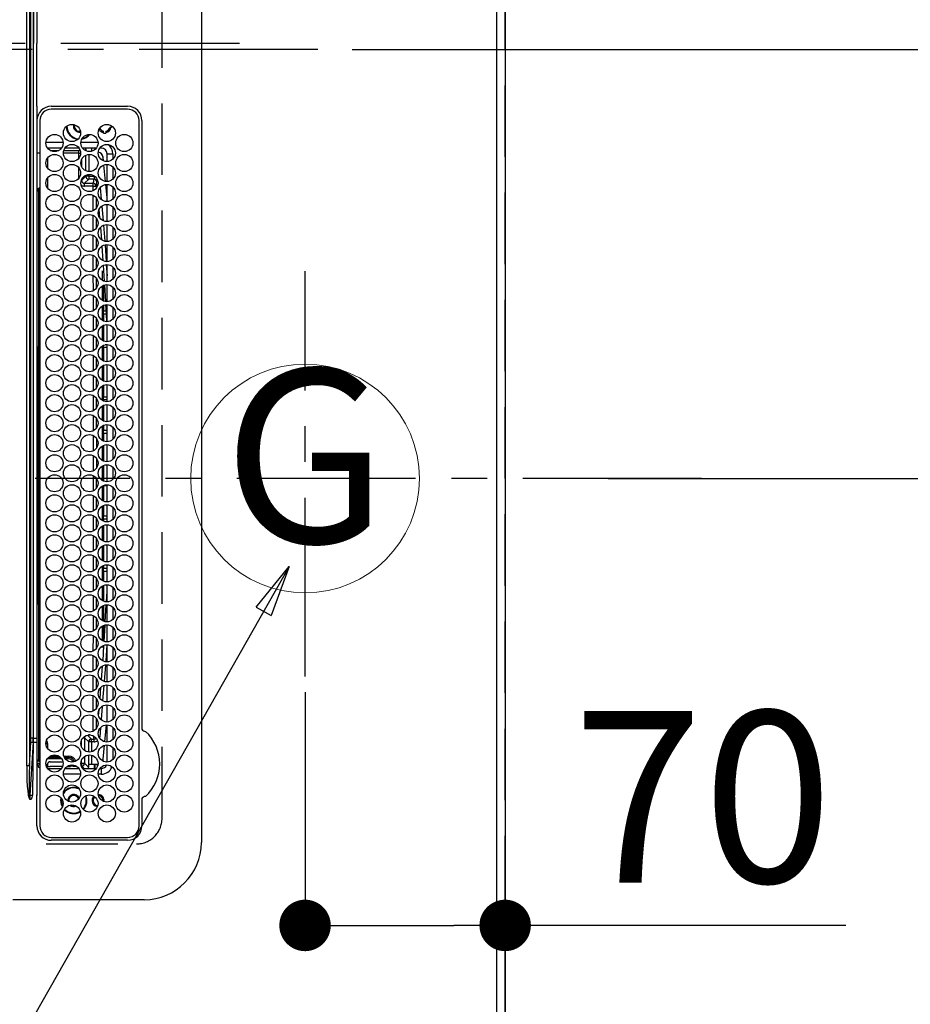
# Model space of a CAD drawing. Extents: x 0 to 26473, y -33085 to -24215.
# Drawn here: x 16935 to 17247, y -27232 to -26888 of the extents above; entities that cross this region are included whole.
import ezdxf
from ezdxf.enums import TextEntityAlignment as Align

# ---------------------------------------------------------------- set-up
doc = ezdxf.new("R2010")
doc.units = 0
doc.header["$LTSCALE"] = 50
doc.header["$MEASUREMENT"] = 0
doc.linetypes.add('CENTER', pattern=[2, 1.25, -0.25, 0.25, -0.25])
doc.linetypes.add('DASHED', pattern=[0.75, 0.5, -0.25])
doc.layers.get('0').update_dxf_attribs({"linetype": 'CONTINUOUS'})
doc.layers.get('DEFPOINTS').update_dxf_attribs({"color": 146, "linetype": 'CONTINUOUS'})
for name, color, linetype in [('111-壁仕上', 3, 'CONTINUOUS'), ('126-甲板', 2, 'CONTINUOUS'), ('150-機器', 8, 'CONTINUOUS'), ('160-文字', 254, 'CONTINUOUS'), ('166-寸法B', 11, 'CONTINUOUS')]:
    doc.layers.add(name, color=color, linetype=linetype)
doc.styles.add('KH001', font='txt')
doc.dimstyles.new('KH1xx015', dxfattribs={"dimscale": 10, "dimtxt": 3.8, "dimasz": 0.8, "dimexe": 0.3, "dimexo": 1.2, "dimgap": 0.5, "dimtad": 3, "dimdec": 1, "dimdsep": 46, "dimlunit": 6, "dimtxsty": 'KH001', "dimblk": 'DOT', "dimcen": 1, "dimdle": 1, "dimclrd": 256, "dimclre": 256, "dimclrt": 256, "dimadec": 0, "dimazin": 0, "dimtfac": 1, "dimtdec": 1, "dimtix": 1, "dimtmove": 2, "dimatfit": 3, "dimldrblk": 'CLOSEDBLANK', "dimfxl": 1, "dimtolj": 1, "dimtzin": 0, "dimlwd": -1, "dimlwe": -1, "dimarcsym": 0})
doc.dimstyles.new('KH1xx030', dxfattribs={"dimscale": 30, "dimtxt": 2, "dimasz": 0.6, "dimexe": 0.3, "dimexo": 1.2, "dimgap": 0.5, "dimtad": 3, "dimdec": 1, "dimdsep": 46, "dimlunit": 6, "dimtxsty": 'KH001', "dimblk": 'DOT', "dimcen": 1, "dimdle": 1, "dimclrd": 256, "dimclre": 256, "dimclrt": 256, "dimadec": 0, "dimazin": 0, "dimtfac": 1, "dimtdec": 1, "dimtix": 1, "dimtmove": 2, "dimatfit": 3, "dimldrblk": 'CLOSEDBLANK', "dimfxl": 1, "dimtolj": 1, "dimtzin": 0, "dimlwd": -1, "dimlwe": -1, "dimarcsym": 0})

# ---------------------------------------------------------------- blocks, each defined once
blk = doc.blocks.new('_Dot')
at = {"color": 0, "linetype": 'ByBlock', "lineweight": -2}
blk.add_line((-0.5, 0), (-1, 0), dxfattribs=at)
at = {"color": 0, "linetype": 'ByBlock', "const_width": 0.5}
blk.add_lwpolyline([(-0.25, 0, 1), (0.25, 0, 1)], format="xyb", close=True, dxfattribs=at)
blk = doc.blocks.new('*D153')
at = {"layer": '166-寸法B', "transparency": 16777216}
for p, q in [((17034.84, -27123.2), (17034.84, -27213.74)), ((17104.84, -27123.2), (17104.84, -27213.74)), ((17052.84, -27204.74), (17086.84, -27204.74)), ((17224.01, -27204.74), (17104.84, -27204.74))]:
    blk.add_line(p, q, dxfattribs=at)
at = {"layer": 'DEFPOINTS', "color": 0, "transparency": 16777216}
for p in [(17034.84, -27087.2), (17104.84, -27087.2), (17104.84, -27204.74)]:
    blk.add_point(p, dxfattribs=at)
at = {"layer": '166-寸法B', "transparency": 16777216, "xscale": 18, "yscale": 18, "zscale": 18, "rotation": 180}
blk.add_blockref('_Dot', (17034.84, -27204.74), dxfattribs=at)
at = {"layer": '166-寸法B', "transparency": 16777216, "xscale": 18, "yscale": 18, "zscale": 18}
blk.add_blockref('_Dot', (17104.84, -27204.74), dxfattribs=at)
at = {"layer": '166-寸法B', "transparency": 16777216, "insert": (17173.99, -27159.74), "char_height": 60, "attachment_point": 5, "style": 'KH001'}
blk.add_mtext('\\A1;70', dxfattribs=at)
blk = doc.blocks.new('_ClosedBlank')
at = {"color": 0, "linetype": 'ByBlock', "lineweight": -2}
for p, q in [((-1, 0.167), (0, 0)), ((-1, 0.167), (-1, -0.167)), ((0, 0), (-1, -0.167))]:
    blk.add_line(p, q, dxfattribs=at)
blk = doc.blocks.new('*D166')
at = {"layer": '166-寸法B', "transparency": 16777216}
for p, q in [((17137.84, -25548.43), (17967.28, -25548.43)), ((17958.28, -25566.43), (17958.28, -27030.43)), ((17140.84, -27048.43), (17967.28, -27048.43))]:
    blk.add_line(p, q, dxfattribs=at)
at = {"layer": 'DEFPOINTS', "color": 0, "transparency": 16777216}
for p in [(17101.84, -25548.43), (17104.84, -27048.43), (17958.28, -27048.43)]:
    blk.add_point(p, dxfattribs=at)
at = {"layer": '166-寸法B', "transparency": 16777216, "xscale": 18, "yscale": 18, "zscale": 18}
for p, rotation in [((17958.28, -25548.43), 90), ((17958.28, -27048.43), 270)]:
    blk.add_blockref('_Dot', p, dxfattribs=dict(at, rotation=rotation))
at = {"layer": '166-寸法B', "transparency": 16777216, "insert": (17909.47, -26298.43), "char_height": 60, "attachment_point": 5, "rotation": 90, "style": 'KH001'}
blk.add_mtext('\\A1;1,500', dxfattribs=at)
blk = doc.blocks.new('HT-F6S_H2')
at = {"layer": '126-甲板', "linetype": 'DASHED'}
for p, q in [((271, 282.65), (-271, 282.65)), ((280, -170.35), (280, 273.65))]:
    blk.add_line(p, q, dxfattribs=at)
blk.add_arc((271, 273.65), 9, 0, 90, dxfattribs=at)
at = {"layer": '150-機器', "color": 161, "linetype": 'CENTER'}
blk.add_line((0, 309.76), (0, -271.88), dxfattribs=at)
at = {"layer": '150-機器', "color": 13, "linetype": 'Continuous'}
for p, q in [((-279.5, 296.38), (279.5, 296.38)), ((27, 275.6), (239.74, 275.6)), ((239.74, 275.6), (239.9, 275.61)), ((264.1, 275.61), (264.18, 275.6)), ((264.18, 275.6), (264.26, 275.6)), ((264.26, 275.6), (273.7, 275.6)), ((299.5, 276.38), (299.5, 230.38)), ((273.7, 274.58), (27, 274.58)), ((22, 243.88), (21.98, 270.58)), ((23, 270.58), (23, 243.88)), ((277.7, 243.88), (277.7, 270.58)), ((278.72, 270.58), (278.72, 243.88)), ((38.6, 263.38), (38.6, 265.38)), ((38.6, 265.38), (40.54, 265.38)), ((43.16, 265.38), (47.54, 265.38)), ((50.16, 265.38), (54.54, 265.38)), ((57.16, 265.38), (61.54, 265.38)), ((64.16, 265.38), (68.54, 265.38)), ((71.16, 265.38), (75.54, 265.38)), ((78.16, 265.38), (82.54, 265.38)), ((85.16, 265.38), (89.54, 265.38)), ((92.16, 265.38), (96.54, 265.38)), ((99.16, 265.38), (103.54, 265.38)), ((106.16, 265.38), (110.54, 265.38)), ((113.16, 265.38), (117.54, 265.38)), ((120.16, 265.38), (124.54, 265.38)), ((127.16, 265.38), (131.54, 265.38)), ((134.16, 265.38), (138.54, 265.38)), ((141.16, 265.38), (145.54, 265.38)), ((148.16, 265.38), (152.54, 265.38)), ((155.16, 265.38), (159.54, 265.38)), ((162.16, 265.38), (166.54, 265.38)), ((169.16, 265.38), (173.54, 265.38)), ((176.16, 265.38), (180.54, 265.38)), ((183.16, 265.38), (187.54, 265.38)), ((190.16, 265.38), (194.54, 265.38)), ((197.16, 265.38), (201.54, 265.38)), ((204.16, 265.38), (208.54, 265.38)), ((211.16, 265.38), (215.54, 265.38)), ((218.16, 265.38), (222.54, 265.38)), ((225.16, 265.38), (229.54, 265.38)), ((232.16, 265.38), (236.54, 265.38)), ((239.16, 265.38), (243.54, 265.38)), ((246.16, 265.38), (250.54, 265.38)), ((28.52, 264.33), (28.6, 264.35)), ((28.6, 264.35), (28.6, 264.47)), ((29.4, 264.98), (29.4, 264.76)), ((29.4, 264.76), (29.4, 264.35)), ((30.75, 263), (31.16, 263)), ((31.16, 262.2), (30.75, 262.2)), ((31.16, 263), (31.38, 263)), ((31.38, 262.2), (31.16, 262.2)), ((41.35, 263.38), (38.6, 263.38)), ((41.09, 262.11), (39.8, 261.98)), ((48.35, 263.38), (42.35, 263.38)), ((48.31, 262.84), (42.54, 262.26)), ((55.35, 263.38), (49.35, 263.38)), ((53.98, 263.38), (49.37, 262.95)), ((62.35, 263.38), (56.35, 263.38)), ((56.99, 261.57), (62.02, 261.99)), ((69.35, 263.38), (63.35, 263.38)), ((63.63, 262.13), (69.2, 262.59)), ((76.35, 263.38), (70.35, 263.38)), ((70.47, 262.7), (76.33, 263.06)), ((76.03, 262.05), (70.89, 261.72)), ((83.35, 263.38), (77.35, 263.38)), ((77.4, 263.13), (81.32, 263.38)), ((83.17, 262.49), (77.62, 262.15)), ((90.35, 263.38), (84.35, 263.38)), ((90.31, 262.94), (84.5, 262.58)), ((84.59, 262.15), (90.11, 262.15)), ((97.35, 263.38), (91.35, 263.38)), ((92.47, 263.08), (91.42, 263.01)), ((91.59, 262.15), (93.6, 262.15)), ((97.31, 263.27), (92.47, 263.08)), ((93.6, 262.15), (93.6, 263.1)), ((94.6, 262.15), (93.6, 262.15)), ((94.6, 262.15), (94.6, 263.07)), ((94.6, 262.15), (97.11, 262.15)), ((104.35, 263.38), (98.35, 263.38)), ((98.59, 262.15), (104.11, 262.15)), ((111.35, 263.38), (105.35, 263.38)), ((105.4, 263.38), (105.4, 262.78)), ((106.4, 262.15), (105.59, 262.15)), ((106.4, 263.38), (106.4, 262.15)), ((106.4, 262.15), (111.11, 262.15)), ((118.35, 263.38), (112.35, 263.38)), ((112.59, 262.15), (118.11, 262.15)), ((125.35, 263.38), (119.35, 263.38)), ((119.59, 262.15), (123.6, 262.15)), ((123.6, 262.15), (123.6, 263.38)), ((124.6, 262.15), (123.6, 262.15)), ((124.6, 262.15), (124.6, 263.38)), ((124.6, 262.15), (125.11, 262.15)), ((132.35, 263.38), (126.35, 263.38)), ((126.59, 262.15), (132.11, 262.15)), ((139.35, 263.38), (133.35, 263.38)), ((133.59, 262.15), (135.4, 262.15)), ((135.4, 263.38), (135.4, 262.15)), ((136.4, 262.15), (135.4, 262.15)), ((136.4, 263.38), (136.4, 262.15)), ((136.4, 262.15), (139.11, 262.15)), ((146.35, 263.38), (140.35, 263.38)), ((140.59, 262.15), (146.11, 262.15)), ((153.35, 263.38), (147.35, 263.38)), ((147.59, 262.15), (153.11, 262.15)), ((160.35, 263.38), (154.35, 263.38)), ((154.6, 262.15), (154.59, 262.15)), ((154.6, 262.15), (154.6, 263.38)), ((154.6, 262.15), (160.11, 262.15)), ((167.35, 263.38), (161.35, 263.38)), ((161.59, 262.15), (165.4, 262.15)), ((165.4, 263.38), (165.4, 262.15)), ((166.4, 262.15), (165.4, 262.15)), ((166.4, 263.38), (166.4, 262.15)), ((166.4, 262.15), (167.11, 262.15)), ((174.35, 263.38), (168.35, 263.38)), ((168.59, 262.15), (174.11, 262.15)), ((181.35, 263.38), (175.35, 263.38)), ((175.59, 262.15), (181.11, 262.15)), ((188.35, 263.38), (182.35, 263.38)), ((182.59, 262.15), (183.6, 262.15)), ((183.6, 262.15), (183.6, 263.38)), ((184.6, 262.15), (183.6, 262.15)), ((184.6, 262.15), (184.6, 263.38)), ((184.6, 262.15), (188.11, 262.15)), ((195.35, 263.38), (189.35, 263.38)), ((189.59, 262.15), (195.11, 262.15)), ((195.32, 263.17), (191.6, 263.38)), ((202.35, 263.38), (196.35, 263.38)), ((202.26, 262.78), (196.41, 263.11)), ((196.59, 262.15), (202.11, 262.15)), ((209.35, 263.38), (203.35, 263.38)), ((209.14, 262.39), (203.47, 262.71)), ((203.59, 262.15), (209.11, 262.15)), ((216.35, 263.38), (210.35, 263.38)), ((210.37, 263.32), (216.03, 263.01)), ((215.98, 262.01), (210.54, 262.31)), ((216.02, 262), (215.98, 262.01)), ((216.03, 263.01), (216.32, 262.98)), ((223.35, 263.38), (217.35, 263.38)), ((217.44, 262.89), (223.15, 262.42)), ((222.62, 261.46), (217.8, 261.86)), ((230.35, 263.38), (224.35, 263.38)), ((224.54, 262.31), (229.96, 261.86)), ((237.35, 263.38), (231.35, 263.38)), ((237.35, 263.33), (236.82, 263.38)), ((244.35, 263.38), (238.35, 263.38)), ((244.28, 262.67), (238.35, 263.24)), ((251.35, 263.38), (245.35, 263.38)), ((250.37, 262.05), (245.45, 262.55)), ((250.6, 262.01), (250.37, 262.05)), ((250.96, 261.86), (250.6, 262.01)), ((34.6, 254.24), (34.6, 260.22)), ((36.6, 261.38), (36.07, 261.38)), ((36.6, 261.38), (36.6, 260.89)), ((36.6, 259.66), (36.6, 254.79)), ((37.07, 259.25), (36.6, 259.25)), ((46.48, 256.97), (46.48, 258.84)), ((46.48, 258.84), (47.48, 258.84)), ((47.48, 258.84), (47.48, 256.97)), ((48.35, 260.19), (48.36, 260.13)), ((48.36, 260.13), (48.37, 260.01)), ((48.37, 260.01), (48.38, 259.92)), ((48.38, 259.92), (48.38, 259.86)), ((48.38, 259.86), (48.39, 259.84)), ((49.97, 259.97), (48.39, 259.84)), ((48.94, 255.51), (48.94, 258.56)), ((49.94, 258.56), (48.94, 258.56)), ((49.93, 259.56), (50.64, 259.56)), ((49.93, 259.54), (49.93, 259.56)), ((49.94, 259.48), (49.93, 259.54)), ((49.94, 259.39), (49.94, 259.48)), ((49.94, 259.26), (49.94, 259.39)), ((49.94, 259.11), (49.94, 259.26)), ((49.94, 258.94), (49.94, 259.11)), ((49.94, 258.75), (49.94, 258.94)), ((49.94, 258.56), (49.94, 258.75)), ((49.94, 258.56), (49.94, 255.51)), ((51.47, 258.56), (49.94, 258.56)), ((50.51, 261.02), (54.54, 261.36)), ((58.47, 258.57), (53.18, 258.56)), ((54.04, 259.57), (57.62, 259.58)), ((61.07, 260.91), (58.05, 260.65)), ((65.46, 258.58), (60.19, 258.57)), ((61.06, 259.58), (64.61, 259.58)), ((68.7, 261.55), (64.29, 261.18)), ((72.46, 258.58), (67.19, 258.58)), ((68.07, 259.59), (71.6, 259.59)), ((79.46, 258.59), (74.2, 258.58)), ((75.08, 259.59), (78.59, 259.6)), ((79.53, 261.65), (82.84, 261.65)), ((86.45, 258.6), (81.2, 258.59)), ((82.09, 259.6), (85.59, 259.6)), ((84.86, 261.65), (89.84, 261.65)), ((93.45, 258.6), (88.21, 258.6)), ((89.1, 259.6), (92.58, 259.61)), ((91.86, 261.65), (96.84, 261.65)), ((100.44, 258.61), (95.22, 258.61)), ((96.11, 259.61), (99.57, 259.61)), ((98.86, 261.65), (103.84, 261.65)), ((107.44, 258.62), (102.22, 258.61)), ((103.12, 259.62), (106.56, 259.62)), ((105.86, 261.65), (110.84, 261.65)), ((114.44, 258.63), (109.23, 258.62)), ((110.13, 259.62), (113.56, 259.62)), ((112.86, 261.65), (117.84, 261.65)), ((121.43, 258.63), (116.23, 258.63)), ((117.13, 259.63), (120.55, 259.63)), ((119.86, 261.65), (124.84, 261.65)), ((128.43, 258.64), (123.24, 258.64)), ((124.14, 259.63), (127.54, 259.64)), ((126.86, 261.65), (131.84, 261.65)), ((135.42, 258.65), (130.24, 258.64)), ((131.15, 259.64), (134.53, 259.64)), ((133.86, 261.65), (138.84, 261.65)), ((142.42, 258.65), (137.25, 258.65)), ((138.16, 259.65), (141.53, 259.65)), ((140.86, 261.65), (145.84, 261.65)), ((145.4, 258.66), (144.25, 258.66)), ((145.17, 259.65), (145.4, 259.65)), ((145.4, 259.65), (148.53, 259.65)), ((149.42, 258.65), (145.4, 258.66)), ((147.86, 261.65), (152.84, 261.65)), ((156.42, 258.65), (151.25, 258.65)), ((152.16, 259.64), (155.54, 259.64)), ((154.86, 261.65), (159.84, 261.65)), ((163.43, 258.64), (158.24, 258.65)), ((159.15, 259.64), (162.54, 259.64)), ((161.86, 261.65), (166.84, 261.65)), ((170.43, 258.63), (165.24, 258.64)), ((166.14, 259.63), (169.55, 259.63)), ((168.86, 261.65), (173.84, 261.65)), ((177.44, 258.63), (172.23, 258.63)), ((173.13, 259.62), (176.56, 259.62)), ((175.86, 261.65), (180.84, 261.65)), ((184.44, 258.62), (179.23, 258.63)), ((180.12, 259.62), (183.57, 259.61)), ((182.86, 261.65), (187.84, 261.65)), ((191.44, 258.61), (186.23, 258.62)), ((187.11, 259.61), (190.58, 259.61)), ((189.86, 261.65), (194.84, 261.65)), ((198.45, 258.61), (193.22, 258.61)), ((194.1, 259.6), (197.59, 259.6)), ((196.86, 261.65), (201.84, 261.65)), ((205.45, 258.6), (200.22, 258.61)), ((201.09, 259.6), (204.6, 259.59)), ((203.86, 261.65), (208.84, 261.65)), ((212.45, 258.59), (207.21, 258.6)), ((208.07, 259.59), (211.6, 259.59)), ((210.86, 261.65), (211.27, 261.65)), ((219.46, 258.59), (214.21, 258.59)), ((215.06, 259.58), (218.61, 259.58)), ((226.46, 258.58), (221.2, 258.59)), ((222.05, 259.58), (225.62, 259.57)), ((229.12, 260.93), (225.19, 261.25)), ((233.46, 258.58), (228.2, 258.58)), ((229.04, 259.57), (232.63, 259.57)), ((231.9, 261.7), (236.51, 261.33)), ((235.14, 260.44), (233.13, 260.6)), ((240.47, 258.56), (235.19, 258.57)), ((236.03, 259.56), (239.64, 259.56)), ((239.42, 261.09), (242.51, 260.83)), ((242.49, 260.64), (242.48, 260.55)), ((242.51, 260.83), (242.49, 260.64)), ((242.51, 260.83), (242.79, 260.76)), ((244.32, 258.84), (243.32, 258.84)), ((243.32, 257.97), (243.32, 258.84)), ((244.32, 258.84), (244.32, 257.97)), ((252.16, 260.06), (252.16, 257.97)), ((252.21, 260.05), (252.16, 260.06)), ((252.21, 259.53), (252.21, 260.05)), ((253.6, 259.25), (252.22, 259.25)), ((252.27, 259.02), (252.24, 259.03)), ((252.27, 259.02), (252.27, 256.93)), ((253.6, 259.02), (252.27, 259.02)), ((253.6, 261.38), (255.6, 261.38)), ((253.6, 260.89), (253.6, 261.38)), ((253.6, 254.79), (253.6, 259.66)), ((255.6, 261.38), (255.6, 260.34)), ((37.74, 258.02), (36.6, 258.02)), ((37.01, 255.93), (37.56, 255.93)), ((37.01, 255.93), (37.36, 255.59)), ((38.86, 256.97), (44.84, 256.97)), ((44.57, 255.97), (39.13, 255.97)), ((45.86, 256.97), (46.48, 256.97)), ((46.48, 255.97), (46.13, 255.97)), ((46.48, 256.97), (47.48, 256.97)), ((46.48, 256.97), (46.48, 255.97)), ((47.94, 254.51), (46.48, 255.97)), ((47.48, 256.97), (48.94, 255.51)), ((49.94, 255.51), (48.94, 255.51)), ((241.86, 257.5), (241.86, 256.96)), ((241.92, 256.57), (243.32, 257.97)), ((244.32, 256.97), (242.86, 255.51)), ((242.86, 255.51), (247.31, 255.51)), ((242.86, 254.98), (242.86, 255.51)), ((244.32, 257.97), (243.32, 257.97)), ((244.32, 257.97), (244.32, 256.97)), ((244.32, 257.97), (247.76, 257.97)), ((247.84, 256.97), (244.32, 256.97)), ((252.21, 256.97), (248.86, 256.97)), ((248.94, 257.97), (252.16, 257.97)), ((249.39, 255.51), (251.73, 255.51)), ((251.73, 255.51), (253.15, 256.93)), ((251.73, 254.51), (251.73, 255.51)), ((252.27, 256.93), (252.21, 256.97)), ((252.27, 256.93), (253.15, 256.93)), ((253.6, 255.39), (252.73, 254.51)), ((30.75, 253.75), (30.72, 254.06)), ((36.6, 253.56), (36.6, 248.69)), ((37.44, 253.51), (37.1, 253.85)), ((38.44, 253.51), (37.44, 253.51)), ((37.44, 248.27), (37.44, 253.51)), ((38.44, 253.51), (38.44, 254.13)), ((40.17, 253.51), (38.44, 253.51)), ((38.44, 253.51), (38.44, 248.13)), ((40.57, 254.51), (43.13, 254.51)), ((47.17, 253.51), (43.53, 253.51)), ((47.57, 254.51), (47.94, 254.51)), ((47.94, 254.37), (47.94, 254.51)), ((246.13, 254.51), (243.57, 254.51)), ((251.73, 254.51), (250.57, 254.51)), ((251.73, 254.51), (252.73, 254.51)), ((251.73, 254.23), (251.73, 254.51)), ((252.85, 251.55), (252.38, 251.55)), ((252.71, 252.55), (252.73, 252.55)), ((252.73, 254.51), (252.73, 254.36)), ((252.73, 252.58), (252.73, 252.55)), ((252.73, 252.55), (252.82, 252.55)), ((252.85, 251.55), (252.85, 250.57)), ((253.6, 248.69), (253.6, 253.56)), ((255.6, 254.12), (255.6, 248.14)), ((266.42, 251.08), (266.55, 251.75)), ((266.55, 251.75), (266.51, 252.1)), ((34.6, 242.04), (34.6, 248.02)), ((249.27, 250.05), (249.77, 250.05)), ((249.27, 248.27), (249.27, 250.05)), ((250.27, 250.05), (249.77, 250.05)), ((249.77, 248.48), (249.77, 250.05)), ((250.27, 250.05), (250.27, 248.82)), ((251.24, 243.52), (251.24, 247.96)), ((252.35, 251.06), (252.35, 251.2)), ((252.9, 249.74), (252.69, 249.74)), ((252.87, 250.56), (252.85, 250.57)), ((252.9, 249.56), (252.9, 249.39)), ((264.8, 249.65), (264.96, 249.66)), ((266.36, 250.95), (266.42, 251.08)), ((36.6, 247.46), (36.6, 242.59)), ((37.44, 243.51), (37.44, 246.55)), ((249.27, 243.5), (249.27, 246.55)), ((249.77, 242.87), (249.77, 247.18)), ((250.27, 247.57), (250.27, 242.48)), ((252.9, 247.84), (252.9, 243.54)), ((253.6, 242.59), (253.6, 247.46)), ((263.84, 247.25), (264.8, 247.15)), ((264.04, 247.42), (264.8, 247.35)), ((264.8, 247.35), (266.04, 247.53)), ((264.8, 247.15), (266.1, 247.34)), ((266.04, 247.53), (266.85, 247.86)), ((266.1, 247.34), (267.09, 247.76)), ((40.1, 242.59), (43.6, 242.59)), ((47.1, 242.59), (50.6, 242.59)), ((244.86, 242.03), (244.86, 242.59)), ((244.86, 242.59), (246.6, 242.59)), ((252.35, 242.52), (252.24, 242.52)), ((252.35, 242.46), (252.35, 242.52)), ((252.85, 242.46), (252.35, 242.46)), ((252.85, 242.53), (252.87, 242.54)), ((252.85, 242.53), (252.85, 242.46)), ((252.85, 242.46), (253.04, 242.27)), ((-106.9, 237.68), (0, 237.68)), ((-21.98, 238.79), (0, 238.79)), ((21.98, 238.79), (0, 238.79)), ((106.9, 237.68), (0, 237.68)), ((24.72, 238.88), (146.93, 238.88)), ((27, 239.88), (273.7, 239.88)), ((38.43, 239.88), (38.43, 238.88)), ((51.21, 239.66), (50.72, 239.17)), ((50.72, 239.05), (50.72, 239.17)), ((50.72, 239.05), (51.19, 239.05)), ((51.18, 238.88), (51.2, 239.56)), ((51.7, 239.56), (51.68, 238.88)), ((51.7, 239.88), (51.7, 239.56)), ((106.11, 239.56), (51.7, 239.56)), ((106.09, 238.88), (106.11, 239.56)), ((106.11, 239.56), (106.11, 239.76)), ((106.41, 239.76), (106.41, 239.88)), ((106.41, 239.76), (106.41, 239.56)), ((195.79, 239.76), (106.41, 239.76)), ((106.41, 239.25), (106.41, 239.56)), ((106.41, 239.56), (195.79, 239.56)), ((195.79, 239.25), (106.41, 239.25)), ((242.95, 237.68), (106.9, 237.68)), ((146.93, 238.88), (242.95, 238.88)), ((195.79, 239.76), (195.79, 239.88)), ((195.79, 239.56), (195.79, 239.76)), ((195.79, 239.25), (195.79, 239.56)), ((196.09, 239.76), (196.09, 239.56)), ((196.09, 239.56), (196.11, 238.88)), ((250.55, 239.56), (196.09, 239.56)), ((242.95, 237.68), (242.95, 238.88)), ((242.95, 238.88), (244.36, 238.88)), ((244.45, 237.68), (242.95, 237.68)), ((242.95, 237.56), (242.95, 237.68)), ((244.36, 238.88), (262.32, 238.88)), ((244.45, 237.68), (244.45, 237.52)), ((252.59, 237.55), (244.45, 237.68)), ((250.55, 239.56), (250.55, 239.88)), ((250.56, 238.88), (250.55, 239.56)), ((251.05, 239.56), (251.06, 238.88)), ((251.77, 238.88), (251.77, 239.88)), ((251.77, 238.88), (251.77, 239.88)), ((252.64, 239.17), (251.94, 239.88)), ((253.2, 239.74), (253.2, 239.88)), ((262.32, 238.88), (262.84, 238.88)), ((262.84, 238.88), (262.84, 239.02)), ((264.45, 238.85), (262.84, 238.88)), ((273.7, 238.85), (264.45, 238.85)), ((-252.65, 236.24), (252.65, 236.24)), ((252.65, 235.3), (-252.65, 235.3)), ((-242.95, 237.56), (242.95, 237.56)), ((242.95, 236.78), (-242.95, 236.78)), ((242.95, 237.56), (242.95, 236.78)), ((252.65, 236.24), (244.37, 236.73)), ((244.45, 237.52), (262.95, 236.41)), ((262.95, 237.38), (252.59, 237.55)), ((252.65, 236.24), (252.65, 235.3)), ((262.94, 236.18), (264.42, 236.35)), ((262.94, 236.18), (262.95, 236.15)), ((262.95, 236.41), (262.95, 237.38)), ((262.95, 236.15), (262.96, 236.12)), ((262.96, 236.12), (262.96, 236.08)), ((262.96, 236.08), (262.97, 236.05)), ((262.97, 236.05), (262.98, 236.02)), ((262.98, 236.02), (262.99, 235.98)), ((262.99, 235.98), (263, 235.95)), ((263, 235.95), (263.01, 235.92)), ((264.42, 236.35), (263.01, 235.92)), ((264.42, 236.35), (264.45, 236.36)), ((264.45, 236.36), (264.42, 236.35)), ((264.45, 236.88), (264.45, 236.36))]:
    blk.add_line(p, q, dxfattribs=at)
for points in [[(252.21, 259.53), (252.21, 259.46), (252.21, 259.4), (252.21, 259.34), (252.22, 259.29), (252.22, 259.23), (252.22, 259.18), (252.22, 259.14), (252.23, 259.1), (252.23, 259.07), (252.23, 259.05), (252.23, 259.04), (252.24, 259.03), (252.24, 259.03)], [(37.01, 255.93), (36.89, 255.93), (36.77, 255.9), (36.65, 255.87), (36.6, 255.84)], [(47.94, 254.51), (48.06, 254.52), (48.19, 254.54), (48.31, 254.58), (48.42, 254.63), (48.52, 254.7), (48.62, 254.78), (48.71, 254.87), (48.78, 254.97), (48.84, 255.08), (48.89, 255.2), (48.92, 255.32), (48.94, 255.44), (48.94, 255.51)], [(49.53, 254.31), (49.67, 254.51), (49.78, 254.74), (49.86, 254.97), (49.92, 255.22), (49.94, 255.47), (49.94, 255.51)], [(242.26, 255.71), (242.37, 255.64), (242.48, 255.59), (242.6, 255.55), (242.72, 255.52), (242.84, 255.51), (242.86, 255.51)], [(252.16, 257.97), (252.16, 257.85), (252.16, 257.72), (252.16, 257.6), (252.17, 257.49), (252.17, 257.39), (252.17, 257.29), (252.18, 257.2), (252.18, 257.13), (252.19, 257.07), (252.2, 257.02), (252.2, 256.99), (252.21, 256.97), (252.21, 256.97)], [(253.6, 256.83), (253.49, 256.88), (253.36, 256.91), (253.24, 256.93), (253.15, 256.93)], [(252.85, 251.55), (252.85, 251.67), (252.85, 251.8), (252.85, 251.92), (252.85, 252.03), (252.84, 252.14), (252.84, 252.23), (252.84, 252.32), (252.83, 252.39), (252.83, 252.45), (252.83, 252.5), (252.82, 252.53), (252.82, 252.55), (252.82, 252.55)], [(252.85, 250.57), (252.84, 250.57), (252.83, 250.57), (252.81, 250.57), (252.78, 250.57), (252.75, 250.58), (252.7, 250.58), (252.66, 250.58), (252.61, 250.58), (252.55, 250.58), (252.49, 250.58), (252.43, 250.58), (252.37, 250.58), (252.35, 250.58)], [(252.9, 249.56), (252.9, 249.69), (252.9, 249.81), (252.9, 249.93), (252.9, 250.04), (252.9, 250.15), (252.89, 250.25), (252.89, 250.33), (252.89, 250.41), (252.88, 250.47), (252.88, 250.51), (252.88, 250.54), (252.87, 250.56), (252.87, 250.56)], [(244.86, 242.59), (244.61, 242.57), (244.37, 242.52), (244.13, 242.45), (243.9, 242.34), (243.74, 242.24)], [(251.24, 243.52), (251.25, 243.4), (251.27, 243.27), (251.31, 243.16), (251.36, 243.04), (251.43, 242.94), (251.51, 242.84), (251.6, 242.75), (251.7, 242.68), (251.81, 242.62), (251.92, 242.57), (252.04, 242.54), (252.17, 242.52), (252.24, 242.52)], [(252.11, 242.04), (252.16, 242.07), (252.21, 242.12), (252.25, 242.16), (252.29, 242.22), (252.31, 242.27), (252.33, 242.33), (252.35, 242.39), (252.35, 242.46), (252.35, 242.46)], [(252.35, 242.52), (252.41, 242.52), (252.47, 242.52), (252.53, 242.52), (252.59, 242.52), (252.64, 242.52), (252.69, 242.52), (252.73, 242.52), (252.77, 242.53), (252.8, 242.53), (252.83, 242.53), (252.84, 242.53), (252.85, 242.53), (252.85, 242.53)], [(252.87, 242.54), (252.87, 242.55), (252.88, 242.57), (252.88, 242.61), (252.89, 242.67), (252.89, 242.73), (252.89, 242.81), (252.9, 242.91), (252.9, 243.01), (252.9, 243.12), (252.9, 243.23), (252.9, 243.36), (252.9, 243.48), (252.9, 243.54)], [(50.72, 239.17), (50.71, 239.3), (50.69, 239.42), (50.65, 239.54), (50.6, 239.65), (50.53, 239.76), (50.45, 239.85), (50.43, 239.88)], [(50.71, 238.87), (50.72, 238.99), (50.72, 239.05)], [(244.45, 237.52), (242.95, 237.56)], [(244.37, 236.73), (242.95, 236.78)], [(252.65, 236.24), (255.37, 236.16), (257.75, 236.11), (259.77, 236.1), (261.39, 236.11), (262.59, 236.16), (262.94, 236.18)], [(252.65, 235.3), (255.38, 235.32), (257.78, 235.39), (259.81, 235.5), (261.44, 235.65), (262.65, 235.83), (263.01, 235.92)], [(262.95, 236.41), (264.45, 236.36)]]:
    blk.add_lwpolyline(points, dxfattribs=at)
for centre in [(34.85, 269.43), (41.85, 269.43), (48.85, 269.43), (55.85, 269.43), (62.85, 269.43), (69.85, 269.43), (76.85, 269.43), (83.85, 269.43), (90.85, 269.43), (97.85, 269.43), (104.85, 269.43), (111.85, 269.43), (118.85, 269.43), (125.85, 269.43), (132.85, 269.43), (139.85, 269.43), (146.85, 269.43), (153.85, 269.43), (160.85, 269.43), (167.85, 269.43), (174.85, 269.43), (181.85, 269.43), (188.85, 269.43), (195.85, 269.43), (202.85, 269.43), (209.85, 269.43), (216.85, 269.43), (223.85, 269.43), (230.85, 269.43), (237.85, 269.43), (244.85, 269.43), (251.85, 269.43), (258.85, 269.43), (265.85, 269.43), (31.35, 263.33), (38.35, 263.33), (45.35, 263.33), (52.35, 263.33), (59.35, 263.33), (66.35, 263.33), (73.35, 263.33), (80.35, 263.33), (87.35, 263.33), (94.35, 263.33), (101.35, 263.33), (108.35, 263.33), (115.35, 263.33), (122.35, 263.33), (129.35, 263.33), (136.35, 263.33), (143.35, 263.33), (150.35, 263.33), (157.35, 263.33), (164.35, 263.33), (171.35, 263.33), (178.35, 263.33), (185.35, 263.33), (192.35, 263.33), (199.35, 263.33), (206.35, 263.33), (213.35, 263.33), (220.35, 263.33), (227.35, 263.33), (234.35, 263.33), (241.35, 263.33), (248.35, 263.33), (255.35, 263.33), (262.35, 263.33), (269.35, 263.33), (34.85, 257.23), (41.85, 257.23), (48.85, 257.23), (55.85, 257.23), (62.85, 257.23), (69.85, 257.23), (76.85, 257.23), (83.85, 257.23), (90.85, 257.23), (97.85, 257.23), (104.85, 257.23), (111.85, 257.23), (118.85, 257.23), (125.85, 257.23), (132.85, 257.23), (139.85, 257.23), (146.85, 257.23), (153.85, 257.23), (160.85, 257.23), (167.85, 257.23), (174.85, 257.23), (181.85, 257.23), (188.85, 257.23), (195.85, 257.23), (202.85, 257.23), (209.85, 257.23), (216.85, 257.23), (223.85, 257.23), (230.85, 257.23), (237.85, 257.23), (244.85, 257.23), (251.85, 257.23), (258.85, 257.23), (265.85, 257.23), (31.35, 251.13), (38.35, 251.13), (45.35, 251.13), (52.35, 251.13), (59.35, 251.13), (66.35, 251.13), (73.35, 251.13), (80.35, 251.13), (87.35, 251.13), (94.35, 251.13), (101.35, 251.13), (108.35, 251.13), (115.35, 251.13), (122.35, 251.13), (129.35, 251.13), (136.35, 251.13), (143.35, 251.13), (150.35, 251.13), (157.35, 251.13), (164.35, 251.13), (171.35, 251.13), (178.35, 251.13), (185.35, 251.13), (192.35, 251.13), (199.35, 251.13), (206.35, 251.13), (213.35, 251.13), (220.35, 251.13), (227.35, 251.13), (234.35, 251.13), (241.35, 251.13), (248.35, 251.13), (255.35, 251.13), (262.35, 251.13), (269.35, 251.13), (34.85, 245.03), (41.85, 245.03), (48.85, 245.03), (55.85, 245.03), (62.85, 245.03), (69.85, 245.03), (76.85, 245.03), (83.85, 245.03), (90.85, 245.03), (97.85, 245.03), (104.85, 245.03), (111.85, 245.03), (118.85, 245.03), (125.85, 245.03), (132.85, 245.03), (139.85, 245.03), (146.85, 245.03), (153.85, 245.03), (160.85, 245.03), (167.85, 245.03), (174.85, 245.03), (181.85, 245.03), (188.85, 245.03), (195.85, 245.03), (202.85, 245.03), (209.85, 245.03), (216.85, 245.03), (223.85, 245.03), (230.85, 245.03), (237.85, 245.03), (244.85, 245.03), (251.85, 245.03), (258.85, 245.03), (265.85, 245.03)]:
    blk.add_circle(centre, 3, dxfattribs=at)
for centre, radius, start, end in [((279.5, 276.38), 20, 0, 90), ((252, 266.38), 15.45, 42.5618, 137.4382), ((27, 270.58), 5.02, 90, 179.9997), ((239.06, 276.93), 1.57, 302.5442, 356.4106), ((264.95, 276.93), 1.58, 183.703, 237.0654), ((273.7, 270.58), 5.02, 0.0002, 90), ((27, 270.58), 4, 90, 180), ((273.7, 270.58), 4, 0, 90), ((38.6, 261.38), 4, 90, 143.6107), ((29, 262.6), 2.41, 80.4514, 93.2181), ((29, 262.6), 2.2, 10.4757, 79.5243), ((29, 262.6), 1.8, 12.8697, 77.1303), ((29, 262.6), 1.8, 288.9922, 347.1303), ((29, 262.6), 2.2, 297.2624, 349.5243), ((29, 262.6), 2.41, 350.4514, 9.5486), ((38.6, 261.38), 2, 90, 180), ((39.88, 260.09), 1.88, 94.176, 170.8418), ((39.97, 260.06), 1.93, 95.0722, 170.2029), ((251.6, 261.38), 2, 0, 67.9276), ((251.6, 261.38), 4, 0, 70.1372), ((264.8, 260.25), 2.1, 79.7266, 177.3237), ((264.8, 260.25), 1.75, 82.3603, 174.6886), ((48.48, 258.84), 1, 95.3704, 179.9596), ((46.66, 250.71), 8.17, 73.814, 84.2485), ((47.6, 251), 8.87, 74.7326, 84.9132), ((49.94, 258.56), 1, 90.163, 179.992), ((244.07, 251.17), 7.71, 95.5995, 103.6256), ((242.33, 258.84), 0.996, 359.9649, 45.8859), ((242.56, 258.89), 1.76, 358.5533, 41.8713), ((264.8, 260.25), 2.1, 224.0121, 270), ((264.8, 260.25), 1.75, 221.7419, 270), ((264.8, 260.25), 1.75, 270, 356.5704), ((264.8, 260.25), 2.1, 270, 354.2994), ((29, 253.75), 4.4, 11.8732, 50.0418), ((29, 253.75), 4.6, 9.7863, 51.6701), ((46.48, 256.97), 1, 270.0814, 359.9186), ((244.32, 257.97), 1, 180.0843, 269.9157), ((251.73, 254.51), 1, 0.0799, 89.9201), ((264.8, 251.75), 4.6, 46.6272, 111.6688), ((264.8, 251.75), 4.4, 46.8036, 111.4925), ((29, 253.75), 2.1, 253.7391, 9.9846), ((29, 253.75), 1.75, 253.4895, 0), ((29, 253.75), 4.4, 270, 354.5986), ((29, 253.75), 4.6, 271.1593, 352.5644), ((38.44, 253.51), 1, 148.9844, 179.9258), ((251.77, 250.05), 2.5, 106.7351, 180), ((251.77, 250.05), 2, 105.6063, 180), ((251.77, 250.05), 1.5, 106.9306, 180), ((252.32, 252.55), 0.5, 292.6447, 0.011), ((252.23, 252.55), 0.5, 307.2697, 0.0059), ((264.8, 251.75), 4.6, 157.1651, 231.3559), ((264.8, 251.75), 4.4, 153.1091, 235.4119), ((264.8, 251.75), 2.1, 114.0228, 270), ((264.8, 251.75), 1.75, 107.1938, 281.3272), ((264.8, 251.75), 2.1, 321.0178, 23.3963), ((264.8, 251.75), 4.4, 313.3047, 31.1095), ((264.8, 251.75), 4.6, 314.1117, 30.3025), ((27, 243.88), 5, 180.0001, 270), ((27, 243.88), 4, 180, 270), ((251.85, 242.46), 1, 343.7613, 359.9651), ((273.7, 243.88), 4, 270, 0), ((273.7, 243.88), 5.02, 269.9993, 0.0007), ((21.96, 282.19), 43.4, 270.0294, 273.6401), ((51.7, 239.55), 0.5, 139.1062, 179), ((51.45, 232.41), 7.16, 87.9986, 92.0014), ((106.41, 239.75), 0.3, 154.8869, 179), ((106.26, 235.4), 4.36, 88.0289, 91.9711), ((106.41, 239.55), 0.3, 179, 270), ((106.26, 235.25), 4.31, 88.0042, 91.9958), ((195.94, 235.4), 4.36, 88.0288, 91.9712), ((195.94, 235.25), 4.31, 88.0042, 91.9958), ((195.79, 239.55), 0.3, 270, 1), ((195.79, 239.75), 0.3, 1, 25.1106), ((240.37, 237.98), 4.09, 355.8166, 12.738), ((250.8, 232.41), 7.16, 87.9988, 92.0012), ((250.55, 239.55), 0.5, 1, 40.8897), ((251.6, 240.88), 2, 270, 330), ((235.25, 238), 9.21, 352.0893, 356.9691), ((250.05, 237.17), 12.92, 355.6176, 356.603), ((474.41, 867.47), 664.63, 251.4488, 251.58476)]:
    blk.add_arc(centre, radius, start, end, dxfattribs=at)
blk = doc.blocks.new('GAS')
at = {"layer": '160-文字', "color": 4, "linetype": 'Continuous', "lineweight": 20}
blk.add_circle((0, 0), 40, dxfattribs=at)
at = {"layer": '160-文字', "color": 4, "lineweight": 0, "style": 'KH001'}
blk.add_text('G', height=60.8, dxfattribs=at).set_placement((0, 0), align=Align.MIDDLE)
blk = doc.blocks.new('*D182')
at = {"layer": 'DEFPOINTS', "transparency": 16777216}
for p, q in [((17051.36, -26898.43), (17532.2, -26898.43)), ((17529.2, -27040.43), (17529.2, -26906.43)), ((17185.53, -27048.43), (17532.2, -27048.43))]:
    blk.add_line(p, q, dxfattribs=at)
at = {"layer": 'DEFPOINTS', "color": 0, "transparency": 16777216}
for p in [(17039.36, -26898.43), (17529.2, -26898.43), (17173.53, -27048.43)]:
    blk.add_point(p, dxfattribs=at)
at = {"layer": 'DEFPOINTS', "transparency": 16777216, "xscale": 8, "yscale": 8, "zscale": 8}
for p, rotation in [((17529.2, -26898.43), 90), ((17529.2, -27048.43), 270)]:
    blk.add_blockref('_Dot', p, dxfattribs=dict(at, rotation=rotation))
at = {"layer": 'DEFPOINTS', "transparency": 16777216, "insert": (17505.2, -26973.43), "char_height": 38, "attachment_point": 5, "rotation": 90, "style": 'KH001'}
blk.add_mtext('\\A1;150', dxfattribs=at)
blk = doc.blocks.new('*D184')
at = {"layer": '166-寸法B', "transparency": 16777216}
for p, q in [((18004.32, -26346.93), (18140.25, -26346.93)), ((18131.25, -26364.93), (18131.25, -27352.43)), ((17137.84, -27370.43), (18140.25, -27370.43))]:
    blk.add_line(p, q, dxfattribs=at)
at = {"layer": 'DEFPOINTS', "color": 0, "transparency": 16777216}
for p in [(17968.32, -26346.93), (17101.84, -27370.43), (18131.25, -27370.43)]:
    blk.add_point(p, dxfattribs=at)
at = {"layer": '166-寸法B', "transparency": 16777216, "xscale": 18, "yscale": 18, "zscale": 18}
for p, rotation in [((18131.25, -26346.93), 90), ((18131.25, -27370.43), 270)]:
    blk.add_blockref('_Dot', p, dxfattribs=dict(at, rotation=rotation))
at = {"layer": '166-寸法B', "transparency": 16777216, "insert": (18080.92, -26858.68), "char_height": 60, "attachment_point": 5, "rotation": 90, "style": 'KH001'}
blk.add_mtext('\\A1;1,023.5〈ﾜｰｸﾄｯﾌﾟ寸法〉', dxfattribs=at)
blk = doc.blocks.new('*D187')
at = {"layer": '166-寸法B', "transparency": 16777216}
for p, q in [((17137.84, -25548.43), (18275.25, -25548.43)), ((18266.25, -27352.43), (18266.25, -25566.43)), ((17140.84, -27370.43), (18275.25, -27370.43))]:
    blk.add_line(p, q, dxfattribs=at)
at = {"layer": 'DEFPOINTS', "color": 0, "transparency": 16777216}
for p in [(17101.84, -25548.43), (18266.25, -25548.43), (17104.84, -27370.43)]:
    blk.add_point(p, dxfattribs=at)
at = {"layer": '166-寸法B', "transparency": 16777216, "xscale": 18, "yscale": 18, "zscale": 18}
for p, rotation in [((18266.25, -25548.43), 90), ((18266.25, -27370.43), 270)]:
    blk.add_blockref('_Dot', p, dxfattribs=dict(at, rotation=rotation))
at = {"layer": '166-寸法B', "transparency": 16777216, "insert": (18217.44, -26459.43), "char_height": 60, "attachment_point": 5, "rotation": 90, "style": 'KH001'}
blk.add_mtext('\\A1;1,822', dxfattribs=at)

msp = doc.modelspace()

# ---------------------------------------------------------------- linework, layer by layer
at = {"layer": '111-壁仕上', "ltscale": 2}
msp.add_line((17104.84, -24745.79), (17104.84, -28013.03), dxfattribs=at)
at = {"layer": '126-甲板'}
msp.add_lwpolyline([(16454.84, -26348.43), (15132.84, -26348.43), (15132.84, -25548.43), (17101.84, -25548.43), (17101.84, -27370.43), (17101.84, -27370.43)], dxfattribs=at)
at = {"layer": 'DEFPOINTS', "linetype": 'CENTER'}
for p, q in [((17039.36, -26898.43), (16470.37, -26898.43)), ((17034.84, -27117.63), (17034.84, -26975.96)), ((17173.53, -27048.43), (16940.43, -27048.43))]:
    msp.add_line(p, q, dxfattribs=at)
at = {"layer": 'DEFPOINTS', "linetype": 'DASHED'}
msp.add_lwpolyline([(17104.84, -26598.43), (16464.84, -26598.43), (16464.84, -27348.43), (17104.84, -27348.43)], close=True, dxfattribs=at)

# ---------------------------------------------------------------- block references
at = {"layer": '150-機器', "rotation": 270}
msp.add_blockref('HT-F6S_H2', (16702.19, -26896.24), dxfattribs=at)
at = {"layer": '160-文字'}
msp.add_blockref('GAS', (17034.84, -27048.43), dxfattribs=at)

# ---------------------------------------------------------------- dimensions: what is measured, and where the dimension line sits
at = {"layer": '166-寸法B'}
for base, p1, p2, picture, middle in [((17958.28, -27048.43), (17101.84, -25548.43), (17104.84, -27048.43), '*D166', (17909.47, -26298.43)), ((18266.25, -25548.43), (17104.84, -27370.43), (17101.84, -25548.43), '*D187', (18217.44, -26459.43))]:
    dim = msp.add_linear_dim(base=base, p1=p1, p2=p2, angle=90, dimstyle='KH1xx030', dxfattribs=at)
    dim.commit()
    dim.dimension.update_dxf_attribs({"geometry": picture, "text_midpoint": middle})
dim = msp.add_linear_dim(base=(18131.25, -27370.43), p1=(17968.32, -26346.93), p2=(17101.84, -27370.43), angle=90, text='<>〈ﾜｰｸﾄｯﾌﾟ寸法〉', dimstyle='KH1xx030', dxfattribs=at)
dim.commit()
dim.dimension.update_dxf_attribs({"geometry": '*D184', "text_midpoint": (18080.92, -26858.68)})
dim = msp.add_linear_dim(base=(17104.84, -27204.74), p1=(17034.84, -27087.2), p2=(17104.84, -27087.2), dimstyle='KH1xx030', override={"dimtmove": 1}, dxfattribs=at)
dim.commit()
dim.dimension.update_dxf_attribs({"geometry": '*D153', "text_midpoint": (17173.99, -27184.28), "dimtype": 128})
at = {"layer": 'DEFPOINTS'}
dim = msp.add_linear_dim(base=(17529.2, -26898.43), p1=(17173.53, -27048.43), p2=(17039.36, -26898.43), angle=270, dimstyle='KH1xx015', dxfattribs=at)
dim.commit()
dim.dimension.update_dxf_attribs({"geometry": '*D182', "text_midpoint": (17505.2, -26973.43)})

# ---------------------------------------------------------------- leaders
at = {"layer": '160-文字', "annotation_type": 0, "has_hookline": 1, "hookline_direction": 1, "text_width": 1626.7}
msp.add_leader([(17029.28, -27079.26), (16368.98, -28241.81), (16350.98, -28241.81)], dimstyle='KH1xx030', override={"dimgap": 0.5, "dimtad": 1}, dxfattribs=at)

doc.saveas('drawing.dxf')
